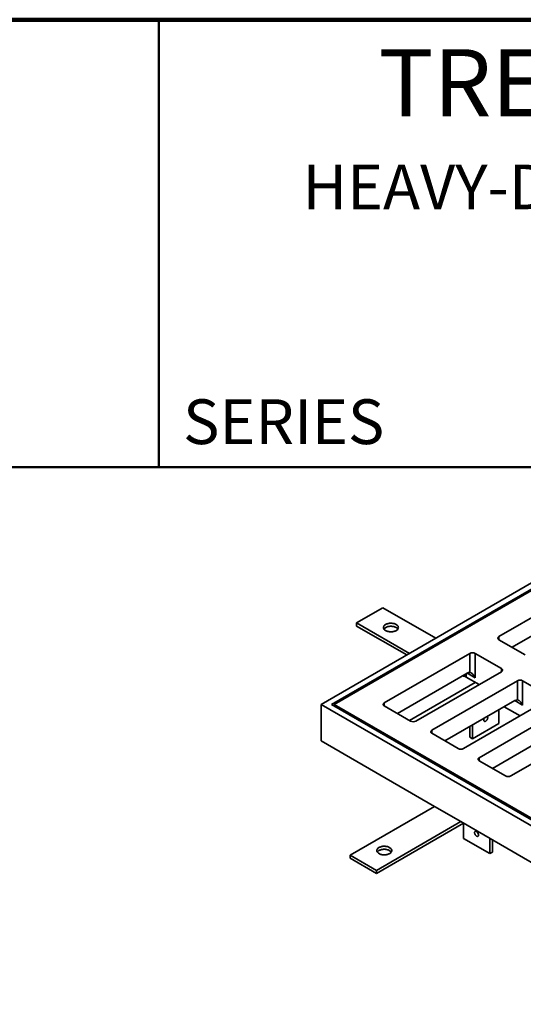
# Model space of a CAD drawing. Units: inches. Extents: x 2 to 101, y 1 to 131.
# Drawn here: x 61 to 78, y 98 to 131 of the extents above; entities that cross this region are included whole.
import ezdxf

# ---------------------------------------------------------------- set-up
doc = ezdxf.new("R2010")
doc.units = ezdxf.units.IN
doc.header["$LTSCALE"] = 12
doc.header["$MEASUREMENT"] = 0
doc.styles.add('SLDTEXTSTYLE0', font='TXT', dxfattribs={"width": 0.605})

msp = doc.modelspace()

# ---------------------------------------------------------------- linework, layer by layer
at = {"color": 7, "linetype": 'Continuous', "lineweight": 100}
msp.add_line((100.78125, 131.25), (4.78125, 131.25), dxfattribs=at)
at = {"color": 7, "linetype": 'Continuous', "lineweight": 50}
for p, q in [((65.34375, 131.25), (65.34375, 116.25)), ((4.78125, 116.25), (100.78125, 116.25))]:
    msp.add_line(p, q, dxfattribs=at)
at = {"color": 7, "linetype": 'Continuous', "lineweight": 35}
for p, q in [((70.7865421, 108.3002823), (79.7137653, 113.4538585)), ((71.1400955, 108.3002823), (79.7137653, 113.2497565)), ((79.7137653, 113.198731), (71.2284839, 108.3002823)), ((79.6253769, 112.2292464), (76.7527556, 110.5709174)), ((77.1947835, 110.2136891), (79.6253769, 111.6168407)), ((71.9797848, 111.0299479), (72.8636683, 111.540203)), ((74.6312629, 110.5197923), (72.8636683, 111.540203)), ((71.9797848, 110.9278803), (71.9797848, 111.0299479)), ((73.7473794, 110.0095373), (71.9797848, 111.0299479)), ((73.6589767, 109.9585035), (71.9797848, 110.9278803)), ((76.7527556, 110.4688664), (77.6366391, 109.9586113)), ((72.9078625, 108.3513078), (75.7804838, 110.0096368)), ((75.7804838, 109.3698823), (75.7804838, 110.0096368)), ((75.9572605, 110.0096368), (76.841144, 109.4993817)), ((75.9572605, 109.193096), (75.9572605, 110.0096368)), ((75.6920954, 109.3462057), (73.3498904, 107.9940795)), ((76.841144, 109.3973307), (73.9685227, 107.7390017)), ((75.6479013, 109.2696177), (75.6479013, 109.2185839)), ((75.9572605, 109.193096), (75.7362896, 109.3206598)), ((73.7476955, 107.7644316), (75.9572677, 109.0399904)), ((74.4988527, 107.4328487), (77.371474, 109.0911777)), ((75.6479013, 109.2185839), (76.0897065, 108.9635351)), ((77.371474, 108.4514231), (77.371474, 109.0911777)), ((77.5482507, 109.0911777), (78.4321342, 108.5809226)), ((77.5482507, 108.2746369), (77.5482507, 109.0911777)), ((88.1990466, 98.2482574), (70.7865421, 108.3002823)), ((70.7865421, 107.0754711), (70.7865421, 108.3002823)), ((88.1990466, 98.4523595), (71.1400955, 108.3002823)), ((88.1990466, 98.503385), (71.2284839, 108.3002823)), ((71.2284839, 108.3002823), (71.2284839, 108.2492568)), ((73.791746, 107.7390017), (72.9078625, 108.2492568)), ((77.2830857, 108.4277466), (74.9408807, 107.0756204)), ((78.4321342, 108.4788716), (75.5595129, 106.8205426)), ((76.089843, 106.5143896), (78.9624643, 108.1727185)), ((76.7527556, 107.661999), (76.7527556, 108.1215935)), ((76.9294461, 108.2235948), (77.45969, 107.9174915)), ((75.8688721, 107.151744), (76.7527556, 107.661999)), ((75.8688721, 107.151744), (75.8688721, 107.6113384)), ((75.3827362, 106.8205426), (74.4988527, 107.3307977)), ((75.7804838, 107.2027695), (75.7804838, 107.5603129)), ((78.874076, 107.5092874), (76.5318709, 106.1571613)), ((80.0231245, 107.5604125), (77.1505032, 105.9020835)), ((74.5872411, 104.8813743), (70.7865421, 107.0754711)), ((75.8688721, 107.151744), (75.7804838, 107.2027695)), ((76.9737265, 105.9020835), (76.089843, 106.4123386)), ((74.5872411, 104.8813743), (71.758814, 103.2485581)), ((75.4711246, 104.3711192), (74.5872411, 104.8813743)), ((75.4711246, 104.3711192), (72.6426974, 102.738303)), ((75.5595273, 104.3200854), (72.6426974, 102.6362354)), ((83.5144642, 99.7277981), (75.4711246, 104.3711192)), ((75.5595129, 103.8095732), (75.5595129, 104.3200771)), ((75.5595129, 103.8095732), (76.4433964, 103.2993182)), ((76.4433964, 103.2993182), (76.4433964, 103.8098386)), ((76.5317847, 103.3503437), (76.5317847, 103.7588131)), ((76.4433964, 103.2993182), (76.5317847, 103.3503437)), ((71.758814, 103.2485581), (72.6426974, 102.738303)), ((71.758814, 103.2485581), (71.758814, 103.1464905)), ((71.758814, 103.1464905), (72.6426974, 102.6362354)), ((72.6426974, 102.738303), (72.6426974, 102.6362354))]:
    msp.add_line(p, q, dxfattribs=at)
at = {"color": 8, "linetype": 'Continuous', "lineweight": 35}
for p, q in [((76.7527556, 110.4688664), (76.7527556, 110.5709174)), ((76.841144, 109.3973307), (76.841144, 109.4993817)), ((72.9078625, 108.2492568), (72.9078625, 108.3513078)), ((77.5482507, 108.2746369), (77.283057, 108.42773)), ((74.4988527, 107.3307977), (74.4988527, 107.4328487)), ((76.089843, 106.4123386), (76.089843, 106.5143896))]:
    msp.add_line(p, q, dxfattribs=at)
at = {"color": 7, "linetype": 'Continuous', "lineweight": 35, "flags": 128}
for points in [[(72.9520567, 110.9789224), (72.9348172, 110.9678885), (72.9196344, 110.9558898), (72.9066692, 110.9430535), (72.896059, 110.9295157), (72.8879162, 110.9154198), (72.8823272, 110.9009153), (72.8793512, 110.8861559), (72.8790198, 110.8712982), (72.8813365, 110.8564994), (72.8862767, 110.8419167), (72.8937881, 110.8277044), (72.903791, 110.8140134), (72.9161795, 110.8009886), (72.9308221, 110.7887682), (72.9475636, 110.7774818), (72.9662267, 110.7672489), (72.9866135, 110.758178), (73.0085078, 110.7503653), (73.0316776, 110.7438936), (73.0558772, 110.7388315), (73.0808503, 110.7352326), (73.1063319, 110.7331352), (73.1320521, 110.7325614), (73.1577382, 110.7335173), (73.1831178, 110.7359928), (73.2079221, 110.7399617), (73.2318879, 110.7453818), (73.2547614, 110.7521958), (73.2763, 110.7603313), (73.2962754, 110.7697022), (73.3144759, 110.7802091), (73.3307085, 110.7917407), (73.3448012, 110.8041747), (73.3566046, 110.8173792), (73.3659936, 110.8312144), (73.3728686, 110.8455336), (73.3771568, 110.860185), (73.3788126, 110.8750132), (73.3778187, 110.8898612), (73.3741854, 110.9045714), (73.3679513, 110.918988), (73.3591826, 110.9329582), (73.347972, 110.9463338), (73.3344386, 110.9589732), (73.3187256, 110.9707422), (73.3009998, 110.9815161), (73.281449, 110.9911809), (73.2602804, 110.9996338), (73.2377184, 111.0067855), (73.2140022, 111.0125601), (73.1893832, 111.0168963), (73.1641224, 111.0197482), (73.1384875, 111.0210856), (73.1127502, 111.0208943), (73.0871835, 111.0191763), (73.0620582, 111.0159499), (73.0376408, 111.0112492), (73.01419, 111.005124), (72.9919545, 110.9976393), (72.97117, 110.9888745), (72.9520567, 110.9789224)], [(73.3626815, 110.8258376), (73.3538757, 110.8376618), (73.3414873, 110.8506865), (73.3268446, 110.8629069), (73.3101031, 110.8741933), (73.29144, 110.8844262), (73.2710532, 110.8934971), (73.2491589, 110.9013098), (73.2259891, 110.9077815), (73.2017895, 110.9128436), (73.1768164, 110.9164425), (73.1513348, 110.9185399), (73.1256146, 110.9191137), (73.0999285, 110.9181578), (73.0745489, 110.9156823), (73.0497446, 110.9117135), (73.0257788, 110.9062933), (73.0029053, 110.8994794), (72.9813667, 110.8913438), (72.9613913, 110.8819729), (72.9431908, 110.871466), (72.9269582, 110.8599344), (72.9128655, 110.8475005), (72.9010621, 110.8342959), (72.8949852, 110.8258376)], [(76.7527556, 110.5709174), (76.7400168, 110.562307), (76.7297681, 110.5526523), (76.7222619, 110.5421908), (76.7176829, 110.5311803), (76.716144, 110.5198919), (76.7176829, 110.5086034), (76.7222619, 110.4975929), (76.7297681, 110.4871315), (76.7400168, 110.4774767), (76.7527556, 110.4688664)], [(75.7362896, 109.3206598), (75.7224626, 109.3273853), (75.7089761, 109.331432), (75.6961621, 109.3327001), (75.6843362, 109.3311586), (75.6737896, 109.3268453), (75.6647819, 109.3198665), (75.657535, 109.3103939), (75.6522273, 109.2986609), (75.6489895, 109.2849563), (75.6479013, 109.2696177)], [(76.841144, 109.4993817), (76.8538827, 109.4907714), (76.8641314, 109.4811166), (76.8716377, 109.4706552), (76.8762167, 109.4596447), (76.8777556, 109.4483562), (76.8762167, 109.4370678), (76.8716377, 109.4260573), (76.8641314, 109.4155958), (76.8538827, 109.4059411), (76.841144, 109.3973307)], [(72.9078625, 108.2492568), (72.8951237, 108.2578672), (72.884875, 108.2675219), (72.8773688, 108.2779833), (72.8727898, 108.2889939), (72.8712508, 108.3002823), (72.8727898, 108.3115708), (72.8773688, 108.3225813), (72.884875, 108.3330427), (72.8951237, 108.3426975), (72.9078625, 108.3513078)], [(76.2616293, 107.8380723), (76.2558909, 107.826302), (76.2504074, 107.8118013), (76.2466616, 107.7973967), (76.2447614, 107.7835026), (76.2447614, 107.7705187), (76.2466616, 107.7588185), (76.2504074, 107.7487386), (76.2558909, 107.7405691), (76.2629545, 107.7345449), (76.2713949, 107.7308393), (76.2809693, 107.7295589), (76.2914023, 107.7307406), (76.3023937, 107.7343504), (76.3136274, 107.7402844), (76.3247801, 107.7483719), (76.335531, 107.7583802), (76.3455709, 107.7700215), (76.3546108, 107.7829609), (76.3623908, 107.796826), (76.3686871, 107.811218), (76.3733184, 107.8257229), (76.3761516, 107.8399234), (76.3771051, 107.853411), (76.3771051, 107.853411)], [(74.4988527, 107.3307977), (74.486114, 107.339408), (74.4758653, 107.3490628), (74.468359, 107.3595242), (74.46378, 107.3705347), (74.4622411, 107.3818232), (74.46378, 107.3931116), (74.468359, 107.4041222), (74.4758653, 107.4145836), (74.486114, 107.4242383), (74.4988527, 107.4328487)], [(76.089843, 106.4123386), (76.0771042, 106.4209489), (76.0668555, 106.4306037), (76.0593493, 106.4410651), (76.0547703, 106.4520756), (76.0532313, 106.4633641), (76.0547703, 106.4746525), (76.0593493, 106.485663), (76.0668555, 106.4961245), (76.0771042, 106.5057792), (76.089843, 106.5143896)], [(75.9351634, 104.0009852), (75.9361169, 103.9874977), (75.9389501, 103.9732971), (75.9435814, 103.9587922), (75.9498777, 103.9444002), (75.9576577, 103.9305351), (75.9666977, 103.9175958), (75.9767375, 103.9059545), (75.9874885, 103.8959461), (75.9986412, 103.8878586), (76.0098748, 103.8819246), (76.0208662, 103.8783148), (76.0312992, 103.8771331), (76.0408736, 103.8784135), (76.049314, 103.8821191), (76.0563776, 103.8881433), (76.0618611, 103.8963129), (76.0656069, 103.9063927), (76.0675071, 103.9180929), (76.0675071, 103.9310768), (76.0656069, 103.9449709), (76.0618611, 103.9593755), (76.0563776, 103.9738762), (76.049314, 103.9880559), (76.0408736, 104.0015066), (76.0312992, 104.0138413), (76.0208662, 104.0247053), (76.0098748, 104.0337859), (75.9986412, 104.040822), (75.9874885, 104.0456112), (75.9767375, 104.0480156), (75.9666977, 104.0479661), (75.9576577, 104.0454641), (75.9498777, 104.0405816), (75.9435814, 104.033459), (75.9389501, 104.0243013), (75.9361169, 104.0133719), (75.9351634, 104.0009852)], [(72.7310858, 103.2995836), (72.7501991, 103.2896315), (72.7709837, 103.2808666), (72.7932192, 103.273382), (72.8166699, 103.2672568), (72.8410874, 103.2625561), (72.8662126, 103.2593296), (72.8917794, 103.2576116), (72.9175166, 103.2574203), (72.9431515, 103.2587577), (72.9684124, 103.2616096), (72.9930314, 103.2659459), (73.0167475, 103.2717204), (73.0393095, 103.2788721), (73.0604781, 103.2873251), (73.0800289, 103.2969898), (73.0977548, 103.3077638), (73.1134677, 103.3195328), (73.1270012, 103.3321721), (73.1382117, 103.3455478), (73.1469805, 103.3595179), (73.1532145, 103.3739345), (73.1568478, 103.3886448), (73.1578418, 103.4034927), (73.1561859, 103.418321), (73.1518977, 103.4329724), (73.1450227, 103.4472915), (73.1356338, 103.4611267), (73.1238304, 103.4743313), (73.1097377, 103.4867653), (73.093505, 103.4982968), (73.0753045, 103.5088038), (73.0553291, 103.5181747), (73.0337905, 103.5263102), (73.0109171, 103.5331242), (72.9869512, 103.5385443), (72.962147, 103.5425131), (72.9367673, 103.5449886), (72.9110812, 103.5459446), (72.8853611, 103.5453708), (72.8598794, 103.5432733), (72.8349064, 103.5396745), (72.8107067, 103.5346124), (72.7875369, 103.5281407), (72.7656426, 103.520328), (72.7452558, 103.5112571), (72.7265928, 103.5010242), (72.7098512, 103.4897377), (72.6952086, 103.4775173), (72.6828202, 103.4644926), (72.6728172, 103.4508015), (72.6653059, 103.4365893), (72.6603657, 103.4220065), (72.658049, 103.4072078), (72.6583804, 103.39235), (72.6613563, 103.3775906), (72.6669453, 103.3630861), (72.6750881, 103.3489903), (72.6856983, 103.3354524), (72.6986636, 103.3226161), (72.7138464, 103.3106174), (72.7310858, 103.2995836)], [(72.6740143, 103.3506008), (72.6828202, 103.362425), (72.6952086, 103.3754497), (72.7098512, 103.3876701), (72.7265928, 103.3989566), (72.7452558, 103.4091895), (72.7656426, 103.4182604), (72.7875369, 103.4260731), (72.8107067, 103.4325448), (72.8349064, 103.4376069), (72.8598794, 103.4412057), (72.8853611, 103.4433032), (72.9110812, 103.443877), (72.9367673, 103.442921), (72.962147, 103.4404455), (72.9869512, 103.4364767), (73.0109171, 103.4310565), (73.0337905, 103.4242426), (73.0553291, 103.4161071), (73.0753045, 103.4067362), (73.093505, 103.3962292), (73.1097377, 103.3846977), (73.1238304, 103.3722637), (73.1356338, 103.3590591), (73.1417106, 103.3506008)]]:
    msp.add_lwpolyline(points, dxfattribs=at)
at = {"color": 7, "linetype": 'Continuous', "lineweight": 35}
for centre, radius, start, end in [((75.8688721, 109.8406299), 0.1907245, 62.39104022, 117.60895978), ((75.4889982, 108.9286339), 0.3306375, 61.27566922, 81.87119551), ((75.7741733, 109.2166183), 0.1533939, 87.64223794, 122.34928159), ((77.4598624, 108.9221707), 0.1907245, 62.39104022, 117.60895978), ((77.3651636, 108.2981591), 0.1533939, 87.64223794, 122.34928159), ((73.8801343, 107.9080087), 0.1907245, 242.39104022, 297.60895978), ((76.1327998, 107.9177546), 0.1575492, 318.60366362, 332.12814541), ((76.3302037, 107.8583083), 0.0471564, 354.03898068, 50.81484676), ((75.4711246, 106.9895496), 0.1907245, 242.39104022, 297.60895978), ((77.0621148, 106.0710904), 0.1907245, 242.39104022, 297.60895978), ((76.1797984, 104.0656718), 0.1580232, 198.58404831, 221.41057516)]:
    msp.add_arc(centre, radius, start, end, dxfattribs=at)
at = {"color": 8, "linetype": 'Continuous', "lineweight": 35}
for centre, radius, start, end in [((75.5074891, 109.022444), 0.2842717, 60.40036359, 71.42568392), ((75.5440021, 109.3224324), 0.1922957, 359.47182352, 12.45416701)]:
    msp.add_arc(centre, radius, start, end, dxfattribs=at)
at = {"color": 7, "linetype": 'Continuous', "lineweight": 35}
for points, knots in [([(75.7804838, 109.3698823), (75.7873143, 109.3686708), (75.8009907, 109.3662453), (75.8247862, 109.3549598), (75.8497418, 109.3380508), (75.8785474, 109.3123381), (75.908278, 109.2779145), (75.935682, 109.2366272), (75.9508251, 109.2073033), (75.957175, 109.1932847), (75.9572605, 109.193096)], [0, 0, 0, 0, 0.1089713152, 0.2181859374, 0.3474759869, 0.4769655659, 0.6591294931, 0.8415038719, 0.9978667009, 1, 1, 1, 1]), ([(77.371474, 108.4514231), (77.3783046, 108.4502117), (77.3919809, 108.4477861), (77.4157764, 108.4365007), (77.4407321, 108.4195916), (77.4695377, 108.393879), (77.4992683, 108.3594553), (77.5266723, 108.318168), (77.5418153, 108.2888442), (77.5481653, 108.2748255), (77.5482507, 108.2746369)], [0, 0, 0, 0, 0.1089713152, 0.21818593741, 0.34747598691, 0.47696556587, 0.65912949314, 0.84150387193, 0.99786670086, 1, 1, 1, 1])]:
    msp.add_open_spline(points, degree=3, knots=knots, dxfattribs=at)

# ---------------------------------------------------------------- texts
at = {"color": 7, "linetype": 'Continuous', "lineweight": 18, "attachment_point": 2, "style": 'SLDTEXTSTYLE0'}
for s, insert, char_height in [('TRENCH DRAIN', (83.5870771, 130.2612816), 2.25), ('HEAVY-DUTY RECTANGULAR', (83.6025667, 126.3938214), 1.5)]:
    msp.add_mtext(s, dxfattribs=dict(at, insert=insert, char_height=char_height))
at = {"color": 7, "linetype": 'Continuous', "lineweight": 0, "insert": (66.1579047, 118.52553), "char_height": 1.5, "attachment_point": 1, "style": 'SLDTEXTSTYLE0'}
msp.add_mtext('SERIES', dxfattribs=at)

doc.saveas('drawing.dxf')
